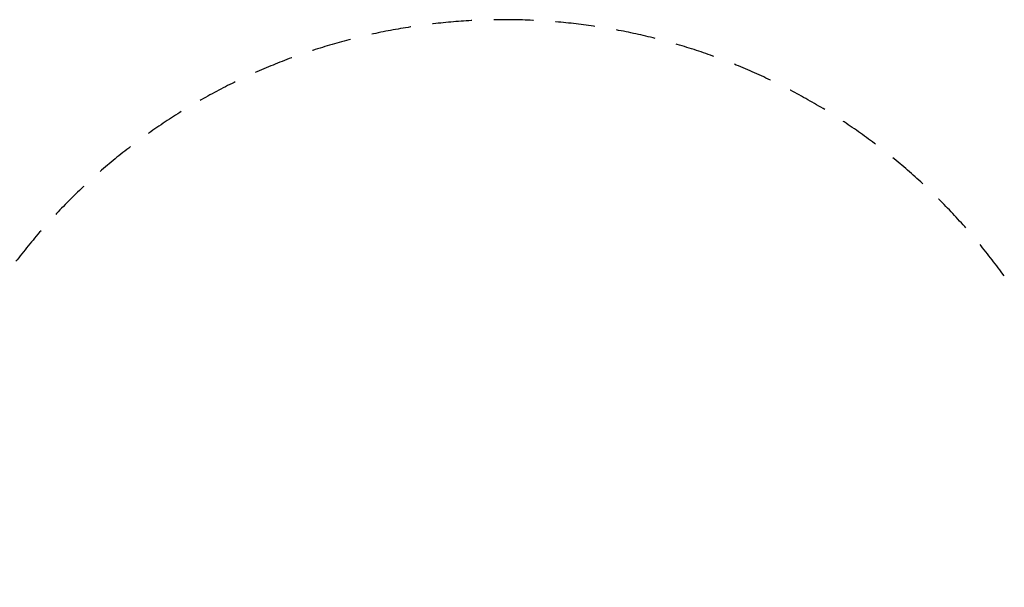
# Model space of a CAD drawing. Units: millimetres. Extents: x -2099 to 7863, y -3304 to 4698.
# Drawn here: x -155 to 3205, y 2763 to 4698 of the extents above; entities that cross this region are included whole.
import ezdxf

# ---------------------------------------------------------------- set-up
doc = ezdxf.new("R2010")
doc.units = ezdxf.units.MM
doc.linetypes.add('HIDDENX2', pattern=[1.4, 0.9, -0.5])
doc.layers.add('CN-1016-Fallzone', color=7, linetype='HIDDENX2', lineweight=25)
doc.layers.add('DIM', color=2, linetype='Continuous', lineweight=25)
doc.styles.add('KL2021', font='arial.ttf')
doc.dimstyles.new('KL DIM', dxfattribs={"dimscale": 100, "dimtxt": 3, "dimasz": 1, "dimexe": 0.18, "dimexo": 0.0625, "dimgap": 0.09, "dimtad": 0, "dimtih": 1, "dimtoh": 1, "dimdec": 0, "dimzin": 0, "dimdsep": 46, "dimtxsty": 'KL2021', "dimcen": 0.09, "dimclrt": 256, "dimadec": 0, "dimazin": 0, "dimtfac": 1, "dimtdec": 0, "dimtofl": 0, "dimtmove": 0, "dimatfit": 3, "dimfxl": 8, "dimfxlon": 1, "dimtfillclr": 256, "dimtolj": 1, "dimtzin": 0, "dimarcsym": 0})

# ---------------------------------------------------------------- blocks, each defined once
blk = doc.blocks.new('CN1016-Tricell_PLAN')
at = {"layer": 'CN-1016-Fallzone', "ltscale": 150}
blk.add_lwpolyline([(3318.2, 3647.8), (4818.2, 1049.7, -0.57735), (3000, -2099.5), (0, -2099.5, -0.57735), (-1818.2, 1049.7), (-318.2, 3647.8, -0.57735)], format="xyb", close=True, dxfattribs=at)
blk = doc.blocks.new('*D8')
at = {"layer": 'Defpoints', "color": 0, "transparency": 16777216}
for p in [(1500, 4697.6), (1500, -2099.5), (7029.9, -2099.5)]:
    blk.add_point(p, dxfattribs=at)
at = {"layer": 'DIM', "color": 0, "lineweight": -2, "transparency": 16777216}
for p, q in [((6229.9, 4697.6), (7047.9, 4697.6)), ((7029.9, 4597.6), (7029.9, 1461.2)), ((7029.9, -1999.5), (7029.9, 1136.9)), ((6229.9, -2099.5), (7047.9, -2099.5))]:
    blk.add_line(p, q, dxfattribs=at)
at = {"layer": 'DIM', "color": 0, "transparency": 16777216}
for points in [[(7013.2, 4597.6), (7046.6, 4597.6), (7029.9, 4697.6)], [(7013.2, -1999.5), (7046.6, -1999.5), (7029.9, -2099.5)]]:
    blk.add_solid(points, dxfattribs=at)
at = {"layer": 'DIM', "transparency": 16777216, "insert": (7029.9, 1299), "char_height": 300, "attachment_point": 5, "style": 'KL2021'}
blk.add_mtext('\\A1;6797mm', dxfattribs=at)

msp = doc.modelspace()

# ---------------------------------------------------------------- block references
msp.add_blockref('CN1016-Tricell_PLAN', (0, 0))

# ---------------------------------------------------------------- dimensions: what is measured, and where the dimension line sits
at = {"layer": 'DIM'}
dim = msp.add_linear_dim(base=(7029.9, -2099.5), p1=(1500, 4697.6), p2=(1500, -2099.5), angle=90, dimstyle='KL DIM', override={"dimpost": 'mm'}, dxfattribs=at)
dim.commit()
dim.dimension.update_dxf_attribs({"geometry": '*D8', "text_midpoint": (7029.9, 1299)})

doc.saveas('drawing.dxf')
